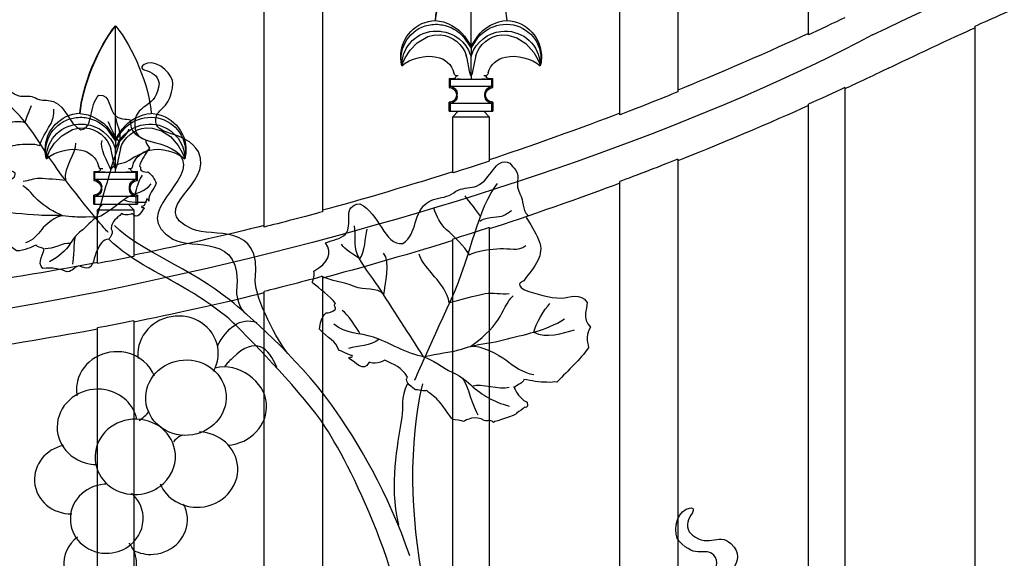
# Model space of a CAD drawing. Units: millimetres. Extents: x 0 to 8410, y 0 to 5940.
# Drawn here: x 5534 to 5805, y 2099 to 2247 of the extents above; entities that cross this region are included whole.
import ezdxf

# ---------------------------------------------------------------- set-up
doc = ezdxf.new("R2010")
doc.units = ezdxf.units.MM
doc.layers.add('YKK_A1', color=4, linetype='Continuous', lineweight=30)

msp = doc.modelspace()

# ---------------------------------------------------------------- linework, layer by layer
at = {"layer": 'YKK_A1'}
for points in [[(5715.17, 2785.15), (5715.17, 2227.05)], [(5699.17, 2220.73), (5699.17, 2774.53)], [(5617.57, 2728.01), (5617.57, 2194.08)], [(5601.57, 2189.91), (5601.57, 2720.53)], [(5658.37, 2239.58), (5658.37, 2270.6)], [(5750.97, 2242.7), (5750.97, 2258.87)], [(5648.58, 2246.68), (5648.65, 2246.6)], [(5560.81, 2245.1), (5560.77, 2245.14)], [(5560.77, 2245.05), (5560.81, 2245.1)], [(5560.77, 2214.04), (5560.77, 2245.05)], [(5796.77, 1594.95), (5796.77, 2245.12)], [(5639.38, 2234.2), (5639.38, 2234.2), (5639.44, 2234.4), (5639.67, 2235.03), (5640.26, 2236.36), (5641.63, 2238.52), (5643.62, 2240.55), (5646.54, 2242.21), (5648.1, 2242.62), (5649.77, 2242.72), (5650.01, 2242.71)], [(5656.29, 2242.11), (5658.37, 2239.03)], [(5656.53, 2242.3), (5658.37, 2239.58)], [(5658.37, 2239.58), (5660.21, 2242.3)], [(5658.37, 2239.03), (5660.02, 2241.58), (5660.46, 2242.11)], [(5666.74, 2242.71), (5668.45, 2242.65), (5670.97, 2241.89), (5673.44, 2240.28), (5675.57, 2237.89), (5676.68, 2235.96), (5677.13, 2234.89), (5677.32, 2234.34), (5677.37, 2234.2)], [(5658.37, 2239.58), (5658.37, 2239.03)], [(5658.37, 2239.03), (5658.37, 2236.73)], [(5657.97, 2232.68), (5657.27, 2236.2), (5657.03, 2236.99)], [(5658.17, 2237.33), (5658.37, 2236.73)], [(5658.37, 2236.73), (5658.39, 2236.78), (5658.58, 2237.33)], [(5658.37, 2231.4), (5658.37, 2236.73)], [(5659.71, 2236.99), (5658.77, 2232.67)], [(5652.69, 2230.39), (5652.37, 2230.7)], [(5652.37, 2230.7), (5652.37, 2228.2)], [(5652.37, 2230.7), (5653.68, 2230.7)], [(5652.69, 2228.52), (5652.69, 2230.39)], [(5664.06, 2230.39), (5652.69, 2230.39)], [(5654.09, 2231.54), (5653.86, 2231.81), (5653.68, 2232.29)], [(5654.85, 2231.41), (5654.19, 2231.48), (5654.06, 2231.52)], [(5658.35, 2231.44), (5658.11, 2232.01), (5657.97, 2232.68)], [(5658.37, 2231.4), (5658.35, 2231.44)], [(5658.4, 2231.44), (5658.37, 2231.4)], [(5658.37, 2231.4), (5658.37, 2231.26)], [(5658.77, 2232.67), (5658.64, 2232.02), (5658.4, 2231.44)], [(5663.06, 2230.7), (5664.37, 2230.7)], [(5664.37, 2230.7), (5664.06, 2230.39)], [(5664.06, 2228.52), (5664.06, 2230.39)], [(5664.37, 2228.2), (5664.37, 2230.7)], [(5652.69, 2228.52), (5652.37, 2228.2)], [(5652.37, 2228.2), (5652.38, 2228.2)], [(5664.06, 2228.52), (5652.69, 2228.52)], [(5664.37, 2228.2), (5664.06, 2228.52)], [(5760.97, 2228.19), (5760.97, 1908)], [(5654.37, 2226.2), (5654.37, 2226.2)], [(5654.58, 2226.41), (5654.58, 2226.47), (5654.58, 2226.51)], [(5654.58, 2225.99), (5654.58, 2226.41)], [(5654.58, 2225.89), (5654.58, 2225.94), (5654.58, 2225.99)], [(5662.16, 2226.51), (5662.16, 2226.47), (5662.16, 2226.41)], [(5662.16, 2225.99), (5662.16, 2226.41)], [(5662.16, 2225.99), (5662.16, 2225.94), (5662.16, 2225.89)], [(5662.37, 2226.2), (5662.37, 2226.2)], [(5652.37, 2224.2), (5652.69, 2223.89)], [(5652.37, 2221.7), (5652.37, 2224.2)], [(5652.37, 2224.2), (5652.38, 2224.2)], [(5652.69, 2221.7), (5652.69, 2223.89)], [(5652.69, 2223.89), (5664.06, 2223.89)], [(5664.06, 2223.89), (5664.37, 2224.2)], [(5664.06, 2221.7), (5664.06, 2223.89)], [(5664.37, 2224.2), (5664.37, 2221.7)], [(5750.97, 1908), (5750.97, 2223.62)], [(5550.99, 2221.14), (5551.05, 2221.05)], [(5652.37, 2221.7), (5652.69, 2221.7)], [(5652.69, 2221.7), (5664.06, 2221.7)], [(5653.37, 2220.2), (5654.87, 2221.7)], [(5653.37, 2220.2), (5663.37, 2220.2)], [(5653.37, 2204.76), (5653.37, 2220.2)], [(5661.87, 2221.7), (5663.37, 2220.2)], [(5663.37, 2220.2), (5663.37, 2208.02)], [(5664.06, 2221.7), (5664.37, 2221.7)], [(5541.78, 2208.65), (5541.78, 2208.65), (5541.85, 2208.85), (5542.07, 2209.49), (5542.66, 2210.81), (5544.03, 2212.97), (5546.03, 2215), (5548.95, 2216.66), (5550.5, 2217.07), (5552.17, 2217.17), (5552.41, 2217.16)], [(5558.69, 2216.56), (5560.77, 2213.48)], [(5558.94, 2216.75), (5560.77, 2214.04)], [(5560.77, 2214.04), (5562.61, 2216.75)], [(5560.77, 2213.48), (5562.42, 2216.03), (5562.86, 2216.56)], [(5569.14, 2217.16), (5570.86, 2217.1), (5573.38, 2216.34), (5575.85, 2214.73), (5577.98, 2212.34), (5579.08, 2210.41), (5579.54, 2209.34), (5579.72, 2208.8), (5579.77, 2208.65)], [(5560.77, 2214.04), (5560.77, 2213.48)], [(5560.38, 2207.13), (5559.68, 2210.65), (5559.44, 2211.44)], [(5560.57, 2211.78), (5560.77, 2211.18)], [(5560.77, 2213.48), (5560.77, 2211.18)], [(5560.77, 2211.18), (5560.79, 2211.23), (5560.98, 2211.78)], [(5560.77, 2205.85), (5560.77, 2211.18)], [(5562.11, 2211.44), (5561.18, 2207.13)], [(5715.17, 2208.56), (5715.17, 1594.95)], [(5556.49, 2205.99), (5556.26, 2206.26), (5556.09, 2206.75)], [(5557.25, 2205.86), (5556.59, 2205.93), (5556.46, 2205.97)], [(5560.75, 2205.89), (5560.51, 2206.46), (5560.38, 2207.13)], [(5560.77, 2205.85), (5560.75, 2205.89)], [(5560.8, 2205.89), (5560.77, 2205.85)], [(5560.78, 2205.85), (5560.77, 2205.71)], [(5561.18, 2207.13), (5561.04, 2206.47), (5560.8, 2205.89)], [(5554.78, 2205.15), (5556.08, 2205.15)], [(5555.09, 2204.84), (5554.78, 2205.15)], [(5554.78, 2205.15), (5554.78, 2202.65)], [(5566.46, 2204.84), (5555.09, 2204.84)], [(5555.09, 2202.97), (5555.09, 2204.84)], [(5565.47, 2205.15), (5566.77, 2205.15)], [(5566.77, 2205.15), (5566.46, 2204.84)], [(5566.46, 2202.97), (5566.46, 2204.84)], [(5566.77, 2202.65), (5566.77, 2205.15)], [(5555.09, 2202.97), (5554.78, 2202.65)], [(5554.78, 2202.65), (5554.78, 2202.65)], [(5566.46, 2202.97), (5555.09, 2202.97)], [(5556.78, 2200.65), (5556.78, 2200.65)], [(5556.99, 2200.87), (5556.99, 2200.92), (5556.99, 2200.96)], [(5556.99, 2200.44), (5556.99, 2200.87)], [(5556.99, 2200.34), (5556.99, 2200.39), (5556.99, 2200.44)], [(5564.57, 2200.96), (5564.56, 2200.92), (5564.56, 2200.87)], [(5564.56, 2200.44), (5564.56, 2200.87)], [(5564.56, 2200.44), (5564.56, 2200.39), (5564.57, 2200.34)], [(5564.77, 2200.65), (5564.77, 2200.65)], [(5566.77, 2202.65), (5566.46, 2202.97)], [(5699.17, 1594.95), (5699.17, 2202.38)], [(5554.78, 2198.66), (5555.09, 2198.34)], [(5554.78, 2196.16), (5554.78, 2198.66)], [(5554.78, 2198.66), (5554.78, 2198.66)], [(5555.09, 2196.16), (5555.09, 2198.34)], [(5555.09, 2198.34), (5566.46, 2198.34)], [(5566.46, 2198.34), (5566.77, 2198.66)], [(5566.46, 2196.16), (5566.46, 2198.34)], [(5566.77, 2198.66), (5566.77, 2196.16)], [(5554.78, 2196.16), (5555.09, 2196.16)], [(5555.09, 2196.16), (5566.46, 2196.16)], [(5555.78, 2194.65), (5557.28, 2196.16)], [(5564.27, 2196.16), (5565.77, 2194.65)], [(5566.46, 2196.16), (5566.77, 2196.16)], [(5555.78, 2194.65), (5565.77, 2194.65)], [(5555.78, 2179.86), (5555.78, 2194.65)], [(5565.77, 2194.65), (5565.77, 2181.85)], [(5663.37, 2189.74), (5663.37, 1908)], [(5653.37, 1908), (5653.37, 2186.55)], [(5617.57, 2176.32), (5617.57, 1594.95)], [(5601.57, 1594.95), (5601.57, 2172.23)], [(5565.77, 2164.13), (5565.77, 1908)], [(5555.78, 1908), (5555.78, 2162.18)]]:
    msp.add_lwpolyline(points, dxfattribs=at)
for points in [[(5768.6, 2242.66), (5850.57, 2283), (5999.84, 2328.02), (6089.56, 2332.57)], [(5648.58, 2246.68), (5649.09, 2253.97), (5653.64, 2265.13), (5658.37, 2270.69)], [(5648.65, 2246.6), (5649.21, 2253.83), (5653.73, 2265.01), (5658.37, 2270.6)], [(5658.41, 2270.65), (5663.14, 2265.07), (5667.67, 2253.9), (5668.17, 2246.6)], [(5796.77, 2245.12), (5800.76, 2246.93), (5808.73, 2250.43), (5812.76, 2252.14)], [(5639.06, 2236.7), (5639.03, 2242), (5643.28, 2246.46), (5648.58, 2246.68)], [(5648.65, 2246.6), (5651.43, 2246.55), (5654.99, 2244.61), (5656.53, 2242.3)], [(5660.21, 2242.3), (5661.77, 2244.64), (5665.36, 2246.58), (5668.17, 2246.6)], [(5760.97, 2247.39), (5758.47, 2246.2), (5753.48, 2243.86), (5750.97, 2242.7)], [(5550.99, 2221.14), (5551.5, 2228.42), (5556.04, 2239.58), (5560.77, 2245.14)], [(5551.05, 2221.05), (5551.61, 2228.29), (5556.14, 2239.46), (5560.77, 2245.05)], [(5560.81, 2245.1), (5565.54, 2239.52), (5570.08, 2228.35), (5570.58, 2221.05)], [(5650.17, 2243.63), (5653.59, 2243.4), (5657.15, 2240.6), (5658.17, 2237.33)], [(5650.49, 2245.41), (5652.46, 2245.21), (5655.1, 2243.7), (5656.29, 2242.11)], [(5658.58, 2237.33), (5659.59, 2240.6), (5663.16, 2243.4), (5666.57, 2243.63)], [(5660.46, 2242.11), (5661.64, 2243.7), (5664.29, 2245.21), (5666.25, 2245.41)], [(5773, 2233.56), (5778.92, 2236.46), (5790.75, 2241.99), (5796.77, 2244.66)], [(5768.6, 2242.66), (5680.34, 2195.93), (5530.7, 2158.31), (5424.57, 2156.51)], [(5650.01, 2242.71), (5653.13, 2242.56), (5656.26, 2240.02), (5657.03, 2236.99)], [(5659.71, 2236.99), (5660.5, 2240), (5663.62, 2242.54), (5666.74, 2242.71)], [(5750.97, 2243.05), (5742.07, 2238.86), (5724.3, 2231.14), (5715.17, 2227.51)], [(5639.37, 2234.21), (5639.19, 2234.84), (5639.04, 2236.04), (5639.06, 2236.7)], [(5639.37, 2234.2), (5641.65, 2236.23), (5645.96, 2237.31), (5648.92, 2236.61)], [(5648.92, 2236.61), (5651.07, 2236.32), (5653.18, 2234.4), (5653.66, 2232.29)], [(5663.08, 2232.29), (5663.56, 2234.4), (5665.67, 2236.32), (5667.82, 2236.61)], [(5667.82, 2236.61), (5670.78, 2237.31), (5675.09, 2236.23), (5677.36, 2234.2)], [(5773, 2233.56), (5770, 2232.1), (5764, 2229.25), (5760.97, 2227.85)], [(5658.37, 2230.43), (5657.4, 2230.42), (5655.5, 2230.49), (5654.54, 2230.56)], [(5658.37, 2231.26), (5658.37, 2231.05), (5658.37, 2230.64), (5658.37, 2230.43)], [(5662.2, 2230.56), (5661.24, 2230.48), (5659.35, 2230.42), (5658.37, 2230.43)], [(5662.68, 2231.52), (5662.48, 2231.46), (5662.11, 2231.41), (5661.9, 2231.41)], [(5663.06, 2232.29), (5663.05, 2232.03), (5662.87, 2231.68), (5662.66, 2231.52)], [(5652.69, 2228.51), (5653.72, 2228.44), (5654.56, 2227.55), (5654.58, 2226.51)], [(5662.16, 2226.51), (5662.18, 2227.55), (5663.03, 2228.44), (5664.06, 2228.51)], [(5760.97, 2228.19), (5758.47, 2227.03), (5753.48, 2224.74), (5750.97, 2223.62)], [(5654.58, 2225.89), (5654.56, 2224.86), (5653.72, 2223.97), (5652.69, 2223.9)], [(5664.06, 2223.9), (5663.03, 2223.97), (5662.18, 2224.86), (5662.16, 2225.89)], [(5715.17, 2227.05), (5711.18, 2225.41), (5703.21, 2222.26), (5699.17, 2220.73)], [(5535.98, 2218.68), (5536.22, 2220.06), (5537.27, 2221.97), (5537.67, 2223.32)], [(5750.97, 2223.27), (5742.07, 2219.19), (5724.3, 2211.66), (5715.17, 2208.11)], [(5541.46, 2211.15), (5541.43, 2216.45), (5545.69, 2220.92), (5550.99, 2221.14)], [(5551.05, 2221.05), (5553.83, 2221), (5557.39, 2219.07), (5558.94, 2216.75)], [(5552.9, 2219.87), (5554.86, 2219.66), (5557.51, 2218.15), (5558.69, 2216.56)], [(5562.61, 2216.75), (5564.17, 2219.09), (5567.76, 2221.03), (5570.58, 2221.05)], [(5562.86, 2216.56), (5564.04, 2218.15), (5566.69, 2219.66), (5568.66, 2219.87)], [(5699.17, 2221.18), (5690.25, 2217.68), (5672.48, 2211.32), (5663.37, 2208.36)], [(5552.41, 2217.16), (5555.54, 2217.01), (5558.66, 2214.47), (5559.44, 2211.44)], [(5552.58, 2218.09), (5555.99, 2217.86), (5559.55, 2215.05), (5560.57, 2211.78)], [(5561.9, 2213.35), (5560.48, 2214.44), (5559.62, 2217.32), (5558.74, 2218.76)], [(5560.98, 2211.78), (5562, 2215.05), (5565.56, 2217.86), (5568.97, 2218.09)], [(5561.9, 2213.35), (5562.51, 2214.21), (5564.22, 2215.62), (5564.43, 2216.81)], [(5562.11, 2211.44), (5562.9, 2214.45), (5566.03, 2216.99), (5569.14, 2217.16)], [(5541.78, 2208.66), (5541.59, 2209.29), (5541.44, 2210.49), (5541.46, 2211.15)], [(5541.78, 2208.65), (5544.05, 2210.68), (5548.37, 2211.76), (5551.33, 2211.06)], [(5547.1, 2202.68), (5546.58, 2206.55), (5549.95, 2209.95), (5549.91, 2212.95)], [(5559.49, 2205.69), (5558.74, 2207.58), (5556.25, 2211.8), (5557.08, 2213.67)], [(5570.22, 2211.06), (5573.18, 2211.76), (5577.49, 2210.68), (5579.77, 2208.65)], [(5551.33, 2211.06), (5553.47, 2210.78), (5555.58, 2208.85), (5556.07, 2206.74)], [(5565.49, 2206.74), (5565.97, 2208.85), (5568.08, 2210.78), (5570.22, 2211.06)], [(5715.17, 2208.56), (5711.18, 2206.96), (5703.21, 2203.88), (5699.17, 2202.38)], [(5560.78, 2204.89), (5560.78, 2205.09), (5560.78, 2205.51), (5560.78, 2205.71)], [(5565.09, 2205.97), (5564.89, 2205.91), (5564.51, 2205.86), (5564.3, 2205.86)], [(5565.46, 2206.74), (5565.45, 2206.48), (5565.27, 2206.13), (5565.07, 2205.97)], [(5663.37, 2208.02), (5660.87, 2207.19), (5655.88, 2205.56), (5653.37, 2204.76)], [(5560.78, 2204.89), (5559.81, 2204.87), (5557.91, 2204.94), (5556.94, 2205.02)], [(5564.61, 2205.01), (5563.64, 2204.93), (5561.75, 2204.87), (5560.78, 2204.89)], [(5566.2, 2199.02), (5566.5, 2200.2), (5567.33, 2203.32), (5568.2, 2204.14)], [(5653.37, 2205.09), (5644.44, 2202.17), (5626.67, 2196.92), (5617.57, 2194.52)], [(5555.09, 2202.96), (5556.12, 2202.89), (5556.96, 2202), (5556.99, 2200.96)], [(5556.99, 2200.34), (5556.96, 2199.31), (5556.12, 2198.42), (5555.09, 2198.35)], [(5564.57, 2200.96), (5564.59, 2202), (5565.43, 2202.89), (5566.46, 2202.96)], [(5566.46, 2198.35), (5565.43, 2198.42), (5564.59, 2199.31), (5564.57, 2200.34)], [(5699.17, 2201.94), (5690.25, 2198.52), (5672.48, 2192.3), (5663.37, 2189.41)], [(5661.09, 2192.54), (5660.17, 2194.37), (5657.89, 2196.72), (5656.74, 2198.47)], [(5563, 2197.44), (5564.88, 2196.44), (5567.44, 2196.81), (5569.26, 2196.7)], [(5565.29, 2193.66), (5565.29, 2193.66), (5565.29, 2193.67), (5565.29, 2193.67)], [(5617.57, 2194.08), (5613.57, 2192.98), (5605.6, 2190.9), (5601.57, 2189.91)], [(5601.57, 2190.34), (5592.62, 2188.02), (5574.85, 2183.97), (5565.77, 2182.17)], [(5663.37, 2189.74), (5660.87, 2188.92), (5655.88, 2187.33), (5653.37, 2186.55)], [(5549.65, 2187.21), (5549.15, 2185.67), (5549.41, 2181.36), (5548.93, 2179.72)], [(5627.8, 2181.13), (5629.3, 2182.97), (5629.26, 2187.1), (5629.87, 2189.29)], [(5548.36, 2185.4), (5546.31, 2185.66), (5543.53, 2183.74), (5541.47, 2183.96)], [(5653.37, 2186.22), (5644.44, 2183.36), (5626.66, 2178.23), (5617.57, 2175.88)], [(5627.8, 2181.13), (5626.58, 2182.15), (5623.59, 2183.66), (5622.78, 2185.24)], [(5565.77, 2181.85), (5563.28, 2181.33), (5558.29, 2180.34), (5555.78, 2179.86)], [(5634.42, 2171.24), (5634.67, 2174), (5636.32, 2180.38), (5634.36, 2182.74)], [(5652.4, 2169.1), (5651.46, 2174.52), (5645.32, 2178.34), (5644.08, 2182.44)], [(5555.78, 2180.18), (5546.81, 2178.39), (5529.03, 2175.35), (5519.97, 2174.06)], [(5617.57, 2176.32), (5613.57, 2175.24), (5605.6, 2173.2), (5601.57, 2172.23)], [(5601.57, 2171.8), (5592.62, 2169.53), (5574.84, 2165.57), (5565.77, 2163.81)], [(5675.64, 2161.05), (5675.94, 2163.21), (5678.55, 2167.38), (5680.01, 2168.88)], [(5588.77, 2157.25), (5591.29, 2162.06), (5595.02, 2165.34), (5599.6, 2163.69)], [(5627.97, 2160.48), (5627.04, 2162.04), (5624.55, 2166.09), (5622.98, 2167.01)], [(5565.77, 2164.13), (5563.28, 2163.62), (5558.28, 2162.65), (5555.78, 2162.18)], [(5555.78, 2161.86), (5546.81, 2160.1), (5529.03, 2157.13), (5519.97, 2155.87)], [(5675.64, 2161.05), (5678.9, 2159.2), (5683.64, 2160.74), (5686.75, 2161.68)], [(5633.1, 2159.1), (5630.91, 2157.29), (5627.19, 2157.18), (5624.72, 2156.58)], [(5645, 2146.84), (5641.14, 2130.51), (5641.65, 2110.56), (5645.26, 2091.97)], [(5656.05, 2148.37), (5657.42, 2146.39), (5658.91, 2140.43), (5660.27, 2138.32)], [(5658.62, 2146.22), (5661.37, 2147.08), (5666.05, 2145.13), (5668.83, 2145.93)], [(5567.23, 2136.75), (5568.31, 2137.44), (5569.27, 2138.31), (5570.04, 2139.33)], [(5579.23, 2132.72), (5579.23, 2132.72), (5577.62, 2132.3), (5576.65, 2130.88)]]:
    msp.add_open_spline(points, degree=3, dxfattribs=at)
for points, knots in [([(5666.25, 2245.41), (5671.38, 2246.44), (5676.36, 2243.11), (5677.38, 2237.98), (5677.63, 2236.98), (5677.63, 2235.2), (5677.37, 2234.2)], [0, 0, 0, 0, 1, 1, 1, 2, 2, 2, 2]), ([(5668.15, 2246.68), (5673.67, 2246.43), (5677.93, 2241.74), (5677.67, 2236.23), (5677.66, 2235.71), (5677.52, 2234.74), (5677.38, 2234.24)], [0, 0, 0, 0, 1, 1, 1, 2, 2, 2, 2]), ([(5639.38, 2234.2), (5638.31, 2239.32), (5641.59, 2244.33), (5646.71, 2245.4), (5647.7, 2245.66), (5649.49, 2245.67), (5650.49, 2245.41)], [0, 0, 0, 0, 1, 1, 1, 2, 2, 2, 2]), ([(5639.38, 2234.5), (5639.47, 2239.69), (5643.75, 2243.83), (5648.94, 2243.74), (5649.26, 2243.74), (5649.86, 2243.68), (5650.17, 2243.63)], [0, 0, 0, 0, 1, 1, 1, 2, 2, 2, 2]), ([(5666.57, 2243.63), (5671.78, 2244.34), (5676.57, 2240.69), (5677.28, 2235.48), (5677.33, 2235.16), (5677.37, 2234.53), (5677.37, 2234.2)], [0, 0, 0, 0, 1, 1, 1, 2, 2, 2, 2]), ([(5607.99, 2155.25), (5605.52, 2158.4), (5599.03, 2170.05), (5599.14, 2175.24), (5601.06, 2191.65), (5587.33, 2186.83), (5581.86, 2189.31), (5568.8, 2195.24), (5587.91, 2201.2), (5583.59, 2210.52), (5579.75, 2216.82), (5571.28, 2214.61), (5571.8, 2219.52), (5572.2, 2222.98), (5575.88, 2221.97), (5576.52, 2229.32), (5576.76, 2231.42), (5572.65, 2235.75), (5569.56, 2234.88), (5566.47, 2234.02), (5568.77, 2233.02), (5568.77, 2233.02), (5570.84, 2232.37), (5572.28, 2231.71), (5572.72, 2229.42), (5572.18, 2222.53), (5566.66, 2223.85), (5566.11, 2219.05), (5565.27, 2211.69), (5572.8, 2214.95), (5578.41, 2209.86), (5583.93, 2202.43), (5563.87, 2194.02), (5576.48, 2186.61), (5581.95, 2183.38), (5595.82, 2188.78), (5594.01, 2172.25), (5593.92, 2170.59), (5594.8, 2167.27), (5596.66, 2166.03)], [0, 0, 0, 0, 1, 1, 1, 2, 2, 2, 3, 3, 3, 4, 4, 4, 5, 5, 5, 6, 6, 6, 7, 7, 7, 8, 8, 8, 9, 9, 9, 10, 10, 10, 11, 11, 11, 12, 12, 12, 13, 13, 13, 13]), ([(5565.29, 2193.66), (5565.38, 2193.37), (5563.46, 2192.95), (5562.39, 2193.58), (5561.08, 2192.18), (5559.86, 2191.79), (5559.53, 2189.38), (5560.49, 2188.48), (5559.23, 2186.89), (5558.9, 2186.56), (5557.22, 2186.58), (5556.6, 2185.15), (5555.63, 2183.37), (5554.93, 2182.11), (5554.75, 2178.41), (5552.82, 2178.57), (5552.58, 2178.6), (5550.65, 2179.23), (5550.65, 2179.23), (5549.4, 2178.98), (5549.29, 2177.92), (5547.49, 2177.56), (5546.34, 2178.24), (5542.97, 2178.92), (5540.83, 2178.5), (5538.94, 2180.05), (5541.33, 2182.93), (5541.14, 2183.92), (5540.09, 2184.53), (5539.45, 2184.17), (5538.99, 2184.88), (5537.64, 2184.54), (5535.92, 2183.31), (5533.58, 2183.37), (5530.59, 2185.54), (5527.65, 2187.35), (5525.22, 2189.59), (5525.05, 2191.07), (5524.76, 2192.53), (5523.49, 2193.7), (5524.47, 2195.87), (5522.89, 2197.38), (5522.45, 2198.79), (5522.87, 2201.17), (5525.23, 2200.3), (5526.71, 2200.53), (5528.79, 2200.85), (5531, 2202.18), (5532.71, 2203.39), (5533.11, 2203.67), (5533.35, 2204.21), (5533.23, 2204.79), (5532.9, 2204.95), (5532.58, 2205.1), (5532.25, 2205.26), (5529.19, 2207.9), (5526.75, 2209.78), (5526.81, 2212.95), (5526.86, 2214.89), (5527.33, 2216.75), (5527.51, 2218.04), (5527.39, 2218.46), (5527.06, 2218.05), (5527.08, 2218.41), (5527.79, 2219.78), (5526.8, 2221.38), (5527.03, 2223.03), (5527.33, 2225.21), (5525.84, 2226.15), (5526.17, 2228.03), (5526.28, 2228.58), (5526.73, 2228.97), (5526.73, 2229.57), (5529.15, 2231.4), (5531.07, 2226.77), (5534.21, 2225.98), (5535.37, 2225.68), (5536.55, 2226.07), (5537.76, 2225.76), (5538.44, 2225.57), (5539.07, 2225.14), (5539.77, 2224.96), (5541.08, 2224.61), (5542.54, 2224.86), (5543.75, 2224.36), (5547.55, 2222.75), (5547.83, 2218.22), (5551.27, 2216.65), (5554.79, 2216.89), (5553.34, 2223.58), (5556.22, 2226.09), (5559.64, 2226.42), (5558.79, 2221.98), (5560.85, 2220.42), (5562.11, 2219.47), (5563.4, 2219.73), (5565.01, 2219.25), (5564.4, 2216.9), (5565.83, 2215.14), (5568.99, 2213.89), (5569.05, 2213.04), (5569.68, 2212.34), (5570.06, 2211.57), (5569.02, 2210), (5567.93, 2208.48), (5567.33, 2206.65), (5567.99, 2206.39), (5567.35, 2205.74), (5567.83, 2205.41), (5568.56, 2205.05), (5569.15, 2204.92), (5569.61, 2205.04), (5570.98, 2204.2), (5571.36, 2203.05), (5571.93, 2201.98), (5571.19, 2199.89), (5569.73, 2199.04), (5569.92, 2197.22)], [0, 0, 0, 0, 1, 1, 1, 2, 2, 2, 3, 3, 3, 4, 4, 4, 5, 5, 5, 6, 6, 6, 7, 7, 7, 8, 8, 8, 9, 9, 9, 10, 10, 10, 11, 11, 11, 12, 12, 12, 13, 13, 13, 14, 14, 14, 15, 15, 15, 16, 16, 16, 17, 17, 17, 18, 18, 18, 19, 19, 19, 20, 20, 20, 21, 21, 21, 22, 22, 22, 23, 23, 23, 24, 24, 24, 25, 25, 25, 26, 26, 26, 27, 27, 27, 28, 28, 28, 29, 29, 29, 30, 30, 30, 31, 31, 31, 32, 32, 32, 33, 33, 33, 34, 34, 34, 35, 35, 35, 36, 36, 36, 37, 37, 37, 38, 38, 38, 39, 39, 39, 39]), ([(5654.06, 2231.52), (5654.24, 2231.31), (5654.21, 2231), (5654, 2230.82), (5653.93, 2230.75), (5653.78, 2230.7), (5653.68, 2230.7)], [0, 0, 0, 0, 1, 1, 1, 2, 2, 2, 2]), ([(5663.06, 2230.7), (5662.79, 2230.7), (5662.56, 2230.92), (5662.56, 2231.2), (5662.56, 2231.3), (5662.61, 2231.45), (5662.68, 2231.52)], [0, 0, 0, 0, 1, 1, 1, 2, 2, 2, 2]), ([(5652.38, 2228.2), (5653.48, 2228.2), (5654.37, 2227.31), (5654.37, 2226.21), (5654.37, 2226.2), (5654.37, 2226.2), (5654.37, 2226.2)], [0, 0, 0, 0, 1, 1, 1, 2, 2, 2, 2]), ([(5662.37, 2226.2), (5662.37, 2227.31), (5663.26, 2228.2), (5664.37, 2228.2), (5664.37, 2228.2), (5664.37, 2228.2), (5664.37, 2228.2)], [0, 0, 0, 0, 1, 1, 1, 2, 2, 2, 2]), ([(5654.37, 2226.2), (5654.37, 2225.09), (5653.48, 2224.2), (5652.38, 2224.2), (5652.38, 2224.2), (5652.38, 2224.2), (5652.38, 2224.2)], [0, 0, 0, 0, 1, 1, 1, 2, 2, 2, 2]), ([(5664.37, 2224.2), (5663.27, 2224.2), (5662.37, 2225.09), (5662.37, 2226.2), (5662.37, 2226.2), (5662.37, 2226.2), (5662.37, 2226.2)], [0, 0, 0, 0, 1, 1, 1, 2, 2, 2, 2]), ([(5558.71, 2188.45), (5558.71, 2188.45), (5554.88, 2192.65), (5547.1, 2202.68), (5540.84, 2210.75), (5536.75, 2219.3), (5531.65, 2223.13)], [0, 0, 0, 0, 1, 1, 1, 2, 2, 2, 2]), ([(5539.98, 2212.25), (5540.43, 2214.02), (5541.84, 2216.32), (5542.76, 2217.8), (5543.63, 2219.2), (5543.88, 2220.64), (5543.87, 2222.31)], [0, 0, 0, 0, 1, 1, 1, 2, 2, 2, 2]), ([(5535.88, 2218.5), (5534.8, 2219.12), (5532.57, 2218.63), (5531.55, 2218.7), (5530.83, 2218.75), (5529.96, 2219.27), (5529.26, 2219.41)], [0, 0, 0, 0, 1, 1, 1, 2, 2, 2, 2]), ([(5541.78, 2208.65), (5540.71, 2213.77), (5543.99, 2218.78), (5549.11, 2219.85), (5550.11, 2220.11), (5551.89, 2220.12), (5552.9, 2219.87)], [0, 0, 0, 0, 1, 1, 1, 2, 2, 2, 2]), ([(5555.68, 2192.61), (5556.98, 2197.04), (5558.75, 2203.11), (5560.04, 2207.54), (5560.66, 2209.7), (5561.87, 2212.14), (5562.06, 2214.42), (5562.18, 2216.05), (5561.21, 2218.1), (5560.9, 2219.81)], [0, 0, 0, 0, 1, 1, 1, 2, 2, 2, 3, 3, 3, 3]), ([(5568.66, 2219.87), (5573.78, 2220.89), (5578.77, 2217.56), (5579.79, 2212.43), (5580.04, 2211.43), (5580.03, 2209.65), (5579.77, 2208.65)], [0, 0, 0, 0, 1, 1, 1, 2, 2, 2, 2]), ([(5570.56, 2221.14), (5576.07, 2220.88), (5580.34, 2216.2), (5580.08, 2210.68), (5580.07, 2210.16), (5579.92, 2209.19), (5579.78, 2208.69)], [0, 0, 0, 0, 1, 1, 1, 2, 2, 2, 2]), ([(5541.78, 2208.95), (5541.87, 2214.15), (5546.15, 2218.28), (5551.35, 2218.19), (5551.66, 2218.19), (5552.27, 2218.14), (5552.58, 2218.09)], [0, 0, 0, 0, 1, 1, 1, 2, 2, 2, 2]), ([(5568.97, 2218.09), (5574.18, 2218.79), (5578.98, 2215.14), (5579.68, 2209.94), (5579.74, 2209.61), (5579.78, 2208.98), (5579.77, 2208.65)], [0, 0, 0, 0, 1, 1, 1, 2, 2, 2, 2]), ([(5539.98, 2212.25), (5538.53, 2212.8), (5535.27, 2212.62), (5533.86, 2212.44), (5532.14, 2212.21), (5530.69, 2211.26), (5528.87, 2212.15)], [0, 0, 0, 0, 1, 1, 1, 2, 2, 2, 2]), ([(5559.49, 2205.69), (5560.26, 2207.55), (5562.96, 2207.11), (5564.54, 2208.3), (5566.29, 2209.63), (5568.46, 2210.02), (5570.13, 2211.36)], [0, 0, 0, 0, 1, 1, 1, 2, 2, 2, 2]), ([(5622.04, 2156.01), (5622.03, 2156.03), (5622.05, 2156.04), (5622.04, 2156.05), (5621.52, 2158.62), (5618.88, 2159.33), (5616.74, 2161.89), (5617.07, 2163.41), (5617.03, 2164.96), (5618.61, 2166.35), (5619.35, 2166.28), (5620.16, 2166.59), (5621.02, 2167.23), (5621.58, 2167.74), (5620.32, 2168.42), (5621.18, 2168.91), (5619.38, 2171.11), (5617.1, 2172.81), (5614.8, 2174.58), (5614.98, 2175.64), (5615.56, 2176.66), (5615.24, 2177.78), (5619.24, 2180.1), (5620.45, 2182.67), (5618.42, 2185.53), (5620.52, 2186.51), (5622.52, 2186.47), (5623.9, 2187.97), (5626.13, 2190.44), (5622.73, 2195.91), (5627.86, 2196.28), (5633.29, 2193.73), (5634.43, 2184.86), (5639.65, 2185.35), (5643.88, 2188.16), (5642.1, 2193.99), (5646.84, 2196.92), (5648.34, 2197.85), (5650.61, 2197.84), (5652.34, 2198.6), (5653.26, 2198.98), (5653.96, 2199.68), (5654.87, 2200.06), (5656.5, 2200.76), (5658.38, 2200.54), (5659.9, 2201.17), (5664.1, 2202.9), (5664.65, 2209.24), (5669.05, 2207.46), (5669.35, 2206.71), (5670.2, 2206.33), (5670.61, 2205.63), (5672, 2203.3), (5670.28, 2201.77), (5671.79, 2199.04), (5672.91, 2197), (5672.26, 2194.73), (5673.96, 2193.12), (5674.17, 2192.67), (5673.48, 2193.13), (5673.51, 2192.56), (5674.41, 2190.96), (5675.99, 2188.68), (5676.99, 2186.22), (5678.62, 2182.19), (5676, 2179.25), (5672.84, 2175.17), (5672.43, 2174.89), (5672.04, 2174.62), (5671.65, 2174.34), (5671.73, 2173.57), (5672.34, 2172.94), (5673.06, 2172.67), (5676.13, 2171.52), (5679.98, 2170.33), (5683.17, 2170.4), (5685.44, 2170.43), (5688.45, 2172.07), (5690.21, 2169.16), (5690.24, 2167.25), (5688.7, 2164.95), (5691.19, 2162.42), (5689.88, 2160.64), (5690.18, 2158.71), (5690.64, 2156.76), (5688.19, 2153.36), (5685.24, 2150.78), (5681.95, 2147.32), (5681.27, 2147.47), (5680.34, 2147.02), (5679.17, 2147.27), (5677, 2147.11), (5675.02, 2147.85), (5672.9, 2147.98), (5672.57, 2146.99), (5671.5, 2146.9), (5670.26, 2145.89), (5669.69, 2146.77), (5671.29, 2142.76), (5673.79, 2141.77), (5674.02, 2140.19), (5673.41, 2140.33), (5673.04, 2140.41), (5672.83, 2140.14), (5671.5, 2139.14), (5671.04, 2138.88)], [0, 0, 0, 0, 1, 1, 1, 2, 2, 2, 3, 3, 3, 4, 4, 4, 5, 5, 5, 6, 6, 6, 7, 7, 7, 8, 8, 8, 9, 9, 9, 10, 10, 10, 11, 11, 11, 12, 12, 12, 13, 13, 13, 14, 14, 14, 15, 15, 15, 16, 16, 16, 17, 17, 17, 18, 18, 18, 19, 19, 19, 20, 20, 20, 21, 21, 21, 22, 22, 22, 23, 23, 23, 24, 24, 24, 25, 25, 25, 26, 26, 26, 27, 27, 27, 28, 28, 28, 29, 29, 29, 30, 30, 30, 31, 31, 31, 32, 32, 32, 33, 33, 33, 34, 34, 34, 35, 35, 35, 35]), ([(5556.46, 2205.97), (5556.64, 2205.76), (5556.62, 2205.45), (5556.41, 2205.27), (5556.33, 2205.2), (5556.19, 2205.15), (5556.08, 2205.15)], [0, 0, 0, 0, 1, 1, 1, 2, 2, 2, 2]), ([(5565.47, 2205.15), (5565.19, 2205.15), (5564.97, 2205.37), (5564.97, 2205.65), (5564.96, 2205.75), (5565.02, 2205.9), (5565.09, 2205.97)], [0, 0, 0, 0, 1, 1, 1, 2, 2, 2, 2]), ([(5547.1, 2202.68), (5545.2, 2202.93), (5541.73, 2203.18), (5539.84, 2203.23), (5538.2, 2203.28), (5536.97, 2202.51), (5535.38, 2202.44)], [0, 0, 0, 0, 1, 1, 1, 2, 2, 2, 2]), ([(5546.31, 2193.02), (5543.92, 2193.96), (5541.32, 2195.57), (5539.46, 2197.26), (5538.14, 2198.44), (5536.87, 2200.4), (5535.33, 2201.25)], [0, 0, 0, 0, 1, 1, 1, 2, 2, 2, 2]), ([(5554.78, 2202.65), (5555.88, 2202.65), (5556.78, 2201.76), (5556.78, 2200.66), (5556.78, 2200.66), (5556.78, 2200.65), (5556.78, 2200.65)], [0, 0, 0, 0, 1, 1, 1, 2, 2, 2, 2]), ([(5556.78, 2200.65), (5556.78, 2199.55), (5555.89, 2198.66), (5554.78, 2198.66), (5554.78, 2198.66), (5554.78, 2198.66), (5554.78, 2198.66)], [0, 0, 0, 0, 1, 1, 1, 2, 2, 2, 2]), ([(5555.68, 2192.61), (5558.3, 2193.41), (5561.63, 2196.73), (5563.9, 2197.99), (5566.3, 2199.33), (5568.84, 2199.47), (5570.56, 2201.77)], [0, 0, 0, 0, 1, 1, 1, 2, 2, 2, 2]), ([(5564.77, 2200.65), (5564.77, 2201.76), (5565.67, 2202.65), (5566.77, 2202.65), (5566.77, 2202.65), (5566.77, 2202.65), (5566.77, 2202.65)], [0, 0, 0, 0, 1, 1, 1, 2, 2, 2, 2]), ([(5566.77, 2198.66), (5565.67, 2198.65), (5564.77, 2199.55), (5564.77, 2200.65), (5564.77, 2200.65), (5564.77, 2200.65), (5564.77, 2200.65)], [0, 0, 0, 0, 1, 1, 1, 2, 2, 2, 2]), ([(5642.93, 2147.86), (5642.93, 2147.86), (5646.53, 2156.06), (5652.96, 2170.16), (5658.59, 2182.49), (5660.22, 2195.38), (5665.66, 2201.86)], [0, 0, 0, 0, 1, 1, 1, 2, 2, 2, 2]), ([(5569.92, 2197.22), (5569.86, 2197.39), (5569.68, 2197.51), (5569.4, 2197.61), (5569.24, 2197.24), (5569.25, 2196.86), (5568.88, 2196.71)], [0, 0, 0, 0, 1, 1, 1, 2, 2, 2, 2]), ([(5555.68, 2192.61), (5554.67, 2192.73), (5550.67, 2192.6), (5549.6, 2192.67), (5548.48, 2192.74), (5547.44, 2192.9), (5546.31, 2193.02), (5544.13, 2193.23), (5541.93, 2192.93), (5539.75, 2193.14), (5535.54, 2193.54), (5531.36, 2193.41), (5527.09, 2195.1)], [0, 0, 0, 0, 1, 1, 1, 2, 2, 2, 3, 3, 3, 4, 4, 4, 4]), ([(5568.88, 2196.71), (5569.07, 2195.8), (5568.26, 2195.58), (5567.88, 2195.55), (5567.81, 2194.98), (5568.76, 2195.51), (5568.65, 2195.02), (5567.68, 2194.23), (5567.12, 2191.53), (5565.29, 2193.66)], [0, 0, 0, 0, 1, 1, 1, 2, 2, 2, 3, 3, 3, 3]), ([(5569.92, 2197.22), (5569.93, 2197.15), (5569.94, 2197.08), (5569.94, 2197.02), (5569.96, 2197.09), (5569.96, 2197.16), (5569.92, 2197.22)], [0, 0, 0, 0, 1, 1, 1, 2, 2, 2, 2]), ([(5657.91, 2182.26), (5656.54, 2184.57), (5653.58, 2187.37), (5651.67, 2189.17), (5649.85, 2190.87), (5648.9, 2192.79), (5648.19, 2195.06)], [0, 0, 0, 0, 1, 1, 1, 2, 2, 2, 2]), ([(5546.31, 2193.02), (5544.45, 2193.1), (5541.44, 2190.43), (5540.5, 2189.26), (5539.29, 2187.75), (5538.06, 2186.19), (5536.08, 2185.55)], [0, 0, 0, 0, 1, 1, 1, 2, 2, 2, 2]), ([(5555.68, 2192.61), (5554.48, 2191.97), (5552.43, 2189.6), (5551.36, 2188.82), (5550.12, 2187.9), (5549.39, 2186.96), (5548.54, 2185.66), (5546.86, 2183.11), (5545.32, 2181.83), (5542.61, 2180.32)], [0, 0, 0, 0, 1, 1, 1, 2, 2, 2, 3, 3, 3, 3]), ([(5660.77, 2191.54), (5662.01, 2192.66), (5665.31, 2192.54), (5666.71, 2192.88), (5667.69, 2193.12), (5668.68, 2194.03), (5669.58, 2194.42)], [0, 0, 0, 0, 1, 1, 1, 2, 2, 2, 2]), ([(5641.53, 2099.62), (5635.77, 2116.64), (5627.15, 2131.22), (5620.12, 2140.99), (5610.36, 2154.52), (5596.16, 2166.58), (5592.56, 2169.51), (5580.87, 2179.02), (5567.87, 2182.96), (5560.49, 2190.34)], [0, 0, 0, 0, 1, 1, 1, 2, 2, 2, 3, 3, 3, 3]), ([(5645.34, 2154.29), (5641.64, 2160.04), (5636.57, 2167.9), (5632.87, 2173.65), (5631.08, 2176.44), (5628.35, 2179.47), (5627.12, 2182.55), (5626.25, 2184.75), (5626.7, 2187.78), (5626.4, 2190.2)], [0, 0, 0, 0, 1, 1, 1, 2, 2, 2, 3, 3, 3, 3]), ([(5618.05, 1606.9), (5618.05, 1606.9), (5620.03, 1608.52), (5623.5, 1615.07), (5626.97, 1621.62), (5631.78, 1627.75), (5626.44, 1643.88), (5614.09, 1681.15), (5578.67, 1692.67), (5557, 1752.05), (5552.3, 1764.95), (5545.56, 1807.65), (5561.89, 1839.23), (5569.3, 1853.55), (5590.85, 1894.75), (5593.26, 1898.15), (5595.68, 1901.55), (5626.59, 1943.8), (5634.11, 1975.11), (5639.76, 1998.61), (5645.69, 2031.88), (5642.86, 2064.12), (5640.04, 2096.36), (5623.73, 2127.48), (5617.09, 2136.83), (5610.36, 2146.28), (5595.98, 2160.75), (5594.37, 2162.37), (5591.18, 2165.55), (5587.89, 2168.03), (5582.42, 2171.51), (5574.02, 2176.84), (5565.17, 2180.3), (5558.9, 2186.56)], [11, 11, 11, 11, 12, 12, 12, 13, 13, 13, 14, 14, 14, 15, 15, 15, 16, 16, 16, 17, 17, 17, 18, 18, 18, 19, 19, 19, 20, 20, 20, 21, 21, 21, 22, 22, 22, 22]), ([(5657.91, 2182.26), (5659.69, 2183.37), (5664.3, 2183.91), (5666.35, 2184), (5668.85, 2184.12), (5671.26, 2183.17), (5673.41, 2184.82)], [0, 0, 0, 0, 1, 1, 1, 2, 2, 2, 2]), ([(5634.42, 2171.24), (5632.56, 2173.61), (5629, 2172.34), (5626.29, 2173.58), (5623.28, 2174.97), (5620.1, 2174.98), (5617.2, 2176.4)], [0, 0, 0, 0, 1, 1, 1, 2, 2, 2, 2]), ([(5652.4, 2169.1), (5654.93, 2169.89), (5659.65, 2171.08), (5662.26, 2171.61), (5664.51, 2172.07), (5666.56, 2171.32), (5668.8, 2171.62)], [0, 0, 0, 0, 1, 1, 1, 2, 2, 2, 2]), ([(5658.21, 2157.12), (5661.12, 2159), (5664.06, 2161.83), (5665.93, 2164.59), (5667.24, 2166.53), (5668.18, 2169.51), (5669.95, 2171.05)], [0, 0, 0, 0, 1, 1, 1, 2, 2, 2, 2]), ([(5587.7, 2150.33), (5588.48, 2151.7), (5588.93, 2153.26), (5588.98, 2154.9), (5589.15, 2160.62), (5584.34, 2165.34), (5578.25, 2165.45), (5572.15, 2165.56), (5567.07, 2161.01), (5566.9, 2155.29), (5566.89, 2154.79), (5566.91, 2154.29), (5566.97, 2153.81)], [0, 0, 0, 0, 1, 1, 1, 2, 2, 2, 3, 3, 3, 4, 4, 4, 4]), ([(5645.34, 2154.29), (5641.37, 2154.74), (5635.31, 2158.47), (5631.6, 2159.65), (5627.7, 2160.91), (5624.09, 2160.46), (5620.72, 2163.19)], [0, 0, 0, 0, 1, 1, 1, 2, 2, 2, 2]), ([(5645.34, 2154.29), (5646.71, 2154.7), (5652.32, 2155.5), (5653.78, 2155.85), (5655.32, 2156.22), (5656.7, 2156.7), (5658.21, 2157.12), (5661.14, 2157.94), (5664.34, 2158.07), (5667.29, 2158.89), (5672.97, 2160.46), (5678.83, 2161.3), (5684.04, 2164.65)], [0, 0, 0, 0, 1, 1, 1, 2, 2, 2, 3, 3, 3, 4, 4, 4, 4]), ([(5605.08, 2151.3), (5602.85, 2156.62), (5599.29, 2160.28), (5592.95, 2153.94), (5591.72, 2152.71), (5591.47, 2152.66), (5590.8, 2151.66)], [0, 0, 0, 0, 1, 1, 1, 2, 2, 2, 2]), ([(5658.21, 2157.12), (5660.75, 2157.7), (5666.08, 2154.78), (5667.9, 2153.4), (5670.23, 2151.64), (5672.61, 2149.81), (5675.64, 2149.41)], [0, 0, 0, 0, 1, 1, 1, 2, 2, 2, 2]), ([(5571.46, 2148.91), (5570.23, 2152.08), (5567.37, 2154.61), (5563.59, 2155.41), (5557.65, 2156.65), (5551.71, 2153.14), (5550.32, 2147.57), (5549.98, 2146.2), (5549.95, 2144.83), (5550.18, 2143.53)], [0, 0, 0, 0, 1, 1, 1, 2, 2, 2, 3, 3, 3, 3]), ([(5656.3, 2136.46), (5655.79, 2136.8), (5653.93, 2136.88), (5653.39, 2137.04), (5652.7, 2137.62), (5649.98, 2141.77), (5649.29, 2142.33), (5648.14, 2143.62), (5646.83, 2144.31), (5646.23, 2144.99), (5645.84, 2144.58), (5643.35, 2145.32), (5643.16, 2145.2), (5642.52, 2145.54), (5639.92, 2147.29), (5640.88, 2148.64), (5639.23, 2151.65), (5637.28, 2151.88), (5634.66, 2153.36), (5633.44, 2152.3), (5630.4, 2152.42), (5630.42, 2152.81), (5628.81, 2149.65), (5626.67, 2152.97), (5624.9, 2153.76), (5624.49, 2154.36), (5626.13, 2153.91), (5625.74, 2154.6), (5625.21, 2154.58), (5622.19, 2156.15), (5622.04, 2156.05)], [0, 0, 0, 0, 1, 1, 1, 2, 2, 2, 3, 3, 3, 4, 4, 4, 5, 5, 5, 6, 6, 6, 7, 7, 7, 8, 8, 8, 9, 9, 9, 10, 10, 10, 10]), ([(5569.08, 2142.25), (5569.49, 2136.55), (5574.75, 2132.28), (5580.84, 2132.71), (5586.92, 2133.15), (5591.53, 2138.13), (5591.12, 2143.82), (5590.71, 2149.53), (5585.45, 2153.8), (5579.36, 2153.37), (5573.27, 2152.93), (5568.67, 2147.95), (5569.08, 2142.25)], [0, 0, 0, 0, 1, 1, 1, 2, 2, 2, 3, 3, 3, 4, 4, 4, 4]), ([(5591.58, 2129.95), (5597.87, 2130.4), (5602.64, 2135.55), (5602.22, 2141.45), (5601.8, 2147.35), (5594.45, 2152.93), (5588.16, 2151.18)], [0, 0, 0, 0, 1, 1, 1, 2, 2, 2, 2]), ([(5645.34, 2154.29), (5647.28, 2153.71), (5651.16, 2150.97), (5653, 2150.15), (5655.11, 2149.21), (5656.53, 2148.1), (5658.27, 2146.53), (5661.69, 2143.45), (5664.4, 2142.07), (5668.81, 2140.68)], [0, 0, 0, 0, 1, 1, 1, 2, 2, 2, 3, 3, 3, 3]), ([(5566.62, 2137.14), (5565.77, 2141.08), (5562.51, 2144.33), (5558.05, 2145.17), (5552.09, 2146.3), (5546.23, 2142.66), (5544.97, 2137.06), (5543.72, 2131.45), (5547.54, 2126), (5553.51, 2124.87), (5554.32, 2124.72), (5555.12, 2124.66), (5555.91, 2124.67)], [0, 0, 0, 0, 1, 1, 1, 2, 2, 2, 3, 3, 3, 4, 4, 4, 4]), ([(5640.88, 2146.97), (5638.9, 2142.76), (5639.82, 2140.48), (5639.36, 2137.58), (5638.07, 2129.22), (5635.87, 2119.79), (5638.41, 2108.07)], [0, 0, 0, 0, 1, 1, 1, 2, 2, 2, 2]), ([(5671.04, 2138.88), (5670.67, 2138.02), (5665, 2136.67), (5664.5, 2136.24), (5663.49, 2137.25), (5662.88, 2136.4), (5661.98, 2136.72), (5659.76, 2138.35), (5656.89, 2136.88), (5656.3, 2136.46)], [0, 0, 0, 0, 1, 1, 1, 2, 2, 2, 3, 3, 3, 3]), ([(5671.04, 2138.88), (5670.86, 2138.77), (5670.83, 2138.79), (5671.06, 2139.02), (5671.07, 2138.97), (5671.07, 2138.93), (5671.04, 2138.88)], [0, 0, 0, 0, 1, 1, 1, 2, 2, 2, 2]), ([(5572.95, 2118.67), (5575.75, 2120.74), (5577.45, 2124.01), (5577.19, 2127.58), (5576.79, 2133.28), (5571.52, 2137.55), (5565.44, 2137.11), (5559.36, 2136.68), (5554.75, 2131.7), (5555.16, 2126), (5555.19, 2125.54), (5555.25, 2125.1), (5555.35, 2124.68)], [0, 0, 0, 0, 1, 1, 1, 2, 2, 2, 3, 3, 3, 4, 4, 4, 4]), ([(5572.99, 2119.39), (5574.71, 2115.32), (5579.09, 2112.59), (5584.02, 2112.94), (5590.1, 2113.38), (5594.71, 2118.36), (5594.3, 2124.06), (5593.92, 2129.37), (5589.32, 2133.44), (5583.78, 2133.62)], [0, 0, 0, 0, 1, 1, 1, 2, 2, 2, 3, 3, 3, 3]), ([(5546.45, 2129.89), (5541.65, 2128.9), (5538.2, 2124.68), (5538.54, 2119.91), (5538.91, 2114.82), (5543.45, 2110.96), (5548.78, 2111.14)], [0, 0, 0, 0, 1, 1, 1, 2, 2, 2, 2]), ([(5555.35, 2124.68), (5556.4, 2119.65), (5561.31, 2116.06), (5566.92, 2116.46), (5569.2, 2116.62), (5571.27, 2117.43), (5572.95, 2118.67)], [0, 0, 0, 0, 1, 1, 1, 2, 2, 2, 2]), ([(5558.18, 2119.26), (5558.02, 2119.26), (5557.85, 2119.25), (5557.68, 2119.24), (5552.17, 2118.84), (5548, 2114.29), (5548.38, 2109.06), (5548.75, 2103.83), (5553.53, 2099.91), (5559.03, 2100.31), (5561.28, 2100.47), (5563.3, 2101.32), (5564.88, 2102.62)], [0, 0, 0, 0, 1, 1, 1, 2, 2, 2, 3, 3, 3, 4, 4, 4, 4]), ([(5564.88, 2102.62), (5567.19, 2104.52), (5568.56, 2107.39), (5568.34, 2110.49), (5568.16, 2113.03), (5566.94, 2115.25), (5565.11, 2116.82)], [0, 0, 0, 0, 1, 1, 1, 2, 2, 2, 2]), ([(5565.74, 2101.09), (5567.35, 2100.27), (5569.23, 2099.86), (5571.19, 2100), (5576.7, 2100.4), (5580.87, 2104.96), (5580.49, 2110.19), (5580.4, 2111.48), (5580.04, 2112.69), (5579.46, 2113.78)], [0, 0, 0, 0, 1, 1, 1, 2, 2, 2, 3, 3, 3, 3]), ([(5727.68, 2064.25), (5729.65, 2066.4), (5732.28, 2067.99), (5733.89, 2069.56), (5744.2, 2079.54), (5723.96, 2074.59), (5721.54, 2084.58), (5720.63, 2091.9), (5728.44, 2096.24), (5724.98, 2099.77), (5722.52, 2102.23), (5720.46, 2098.34), (5715.38, 2103.7), (5713.9, 2105.19), (5714.42, 2111.14), (5717.38, 2112.38), (5720.33, 2113.62), (5719.16, 2111.41), (5719.16, 2111.41), (5717.94, 2109.62), (5717.21, 2108.2), (5718.29, 2106.14), (5723.01, 2101.08), (5726.32, 2106.35), (5729.73, 2102.93), (5734.96, 2097.69), (5727.24, 2094.76), (5726.01, 2087.28), (5726.31, 2078.04), (5745.48, 2083.92), (5740.23, 2070.28), (5738.8, 2066.57), (5732.02, 2064.45), (5729.99, 2060.5)], [0, 0, 0, 0, 1, 1, 1, 2, 2, 2, 3, 3, 3, 4, 4, 4, 5, 5, 5, 6, 6, 6, 7, 7, 7, 8, 8, 8, 9, 9, 9, 10, 10, 10, 11, 11, 11, 11]), ([(5550.33, 2104.73), (5547.79, 2102.81), (5546.28, 2099.75), (5546.57, 2096.46), (5547.03, 2091.24), (5551.86, 2087.4), (5557.37, 2087.87), (5562.87, 2088.35), (5566.96, 2092.96), (5566.5, 2098.19), (5566.34, 2100.04), (5565.63, 2101.71), (5564.53, 2103.09)], [0, 0, 0, 0, 1, 1, 1, 2, 2, 2, 3, 3, 3, 4, 4, 4, 4])]:
    msp.add_open_spline(points, degree=3, knots=knots, dxfattribs=at)

doc.saveas('drawing.dxf')
